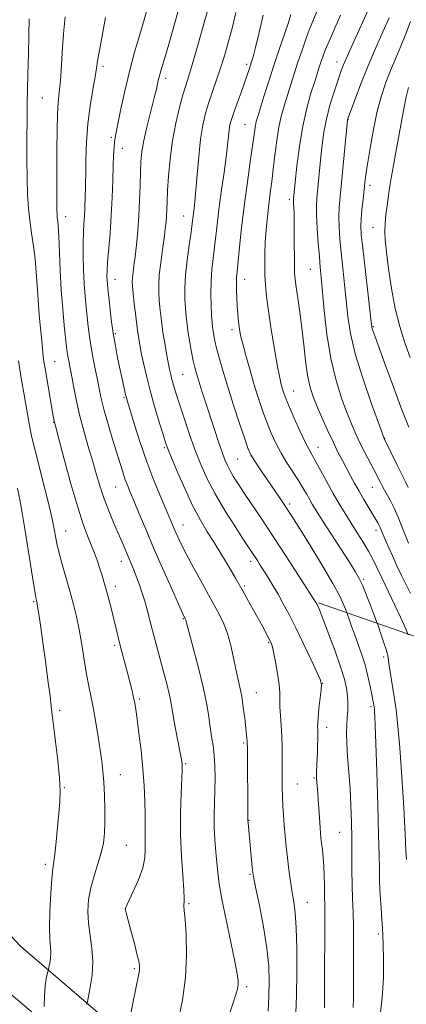
# Model space of a CAD drawing. Extents: x 2184800 to 2187700, y 284800 to 287700.
# Drawn here: x 2185230 to 2185350, y 285639 to 285947 of the extents above; entities that cross this region are included whole.
import ezdxf

# ---------------------------------------------------------------- set-up
doc = ezdxf.new("R2010")
doc.units = 0
doc.header["$MEASUREMENT"] = 0
for name, color, linetype, lineweight in [('BREAKLINE DTM HARD', 7, 'Continuous', 0), ('CONTOUR INDEX', 41, 'Continuous', 13), ('CONTOUR INTERMEDIATE', 44, 'Continuous', 0), ('SPOT ELEVATION DTM', 2, 'Continuous', 13)]:
    doc.layers.add(name, color=color, linetype=linetype, lineweight=lineweight)

msp = doc.modelspace()

# ---------------------------------------------------------------- linework, layer by layer
at = {"layer": 'BREAKLINE DTM HARD'}
for points in [[(2185271.48, 285621.27, 1147.45), (2185229.77, 285657.07, 1140.56), (2185196.75, 285692.26, 1135.08), (2185167.85, 285713.44, 1132.01), (2185136.95, 285733.94, 1127.66), (2185114.15, 285743.8, 1125.52), (2185084.69, 285749.6, 1122.91), (2185062.6, 285753.45, 1120.37), (2185025.64, 285779.25, 1114.96), (2185000, 285797.805, 1111.005)], [(2185388.03, 285497.77, 1180.06), (2185342.31, 285532.2, 1166.69), (2185291.17, 285578.62, 1153.85), (2185261.5, 285612.5, 1146.57), (2185222.49, 285645.64, 1139.28), (2185186.21, 285670.11, 1129.65), (2185145.25, 285693.87, 1121.96), (2185108.3, 285718.34, 1118.15), (2185070.79, 285728.76, 1115.61), (2185038.57, 285746.58, 1113.41), (2185011.65, 285771.11, 1109.46), (2185000, 285779.795, 1108.116)], [(2185481.44, 285651.16, 1178.19), (2185443.77, 285682.97, 1178.73), (2185405.41, 285716.79, 1175.78), (2185367.78, 285743.92, 1168.7), (2185353, 285753.84, 1164.49), (2185322.84, 285764.32, 1158.14)]]:
    msp.add_polyline3d(points, dxfattribs=at)
at = {"layer": 'CONTOUR INDEX', "flags": 128}
for points, elevation in [([(2185256.365, 285947.208), (2185254.406, 285936.897), (2185253.858, 285933.694), (2185253.497, 285931.325), (2185253.048, 285928.617), (2185252.326, 285924.665), (2185251.488, 285919.644), (2185250.779, 285913.997), (2185250.381, 285908.193), (2185250.224, 285902.808), (2185250.173, 285898.442), (2185250.121, 285895.482), (2185250.055, 285893.467), (2185249.987, 285891.722), (2185249.847, 285887.45), (2185249.734, 285885.101), (2185249.575, 285882.737), (2185249.415, 285880.104), (2185249.315, 285876.865), (2185249.323, 285872.825), (2185249.436, 285868.365), (2185249.641, 285864.01), (2185249.92, 285860.166), (2185250.244, 285856.773), (2185250.918, 285850.627), (2185251.305, 285847.536), (2185251.811, 285844.22), (2185252.475, 285840.603), (2185253.209, 285836.938), (2185253.897, 285833.561), (2185254.474, 285830.656), (2185255.087, 285827.8), (2185255.936, 285824.418), (2185257.144, 285820.152), (2185258.53, 285815.51), (2185260.865, 285807.838), (2185261.68, 285805.23), (2185262.402, 285803.095), (2185263.156, 285801.111), (2185264.069, 285798.886), (2185265.269, 285796.013), (2185266.864, 285792.161), (2185268.882, 285787.322), (2185271.33, 285781.563), (2185274.134, 285775.122), (2185276.885, 285768.9), (2185279.095, 285763.962), (2185280.408, 285761.072), (2185281.229, 285759.305), (2185281.371, 285758.89), (2185283.828, 285749.838), (2185285.452, 285743.643), (2185286.921, 285737.555), (2185287.918, 285732.601), (2185288.544, 285728.694), (2185289.006, 285725.466), (2185289.463, 285722.57), (2185289.897, 285719.737), (2185290.24, 285716.717), (2185290.441, 285713.326), (2185290.511, 285709.639), (2185290.476, 285705.796), (2185290.372, 285701.916), (2185290.278, 285698.028), (2185290.284, 285694.139), (2185290.452, 285690.281), (2185290.732, 285686.578), (2185291.045, 285683.177), (2185291.361, 285680.058), (2185291.836, 285676.542), (2185292.672, 285671.78), (2185293.974, 285665.323), (2185295.447, 285658.316), (2185296.697, 285652.301), (2185297.425, 285648.428), (2185297.703, 285646.265), (2185297.701, 285644.986), (2185297.525, 285643.799), (2185297.05, 285642.035), (2185296.089, 285639.062), (2185292.742, 285629.129)], 1150), ([(2185305.535, 285947.954), (2185304.246, 285942.464), (2185303.118, 285937.841), (2185302.37, 285934.939), (2185301.907, 285933.316), (2185301.142, 285930.92), (2185300.57, 285929.189), (2185299.743, 285926.821), (2185298.624, 285923.758), (2185297.407, 285920.461), (2185296.342, 285917.521), (2185295.617, 285915.358), (2185295.177, 285913.685), (2185294.904, 285912.046), (2185294.682, 285910.012), (2185294.406, 285907.276), (2185293.973, 285903.56), (2185293.321, 285898.745), (2185292.557, 285893.342), (2185291.83, 285888.021), (2185291.251, 285883.309), (2185290.354, 285875.442), (2185289.917, 285871.937), (2185289.53, 285868.467), (2185289.279, 285864.837), (2185289.222, 285860.965), (2185289.305, 285857.225), (2185289.446, 285854.106), (2185289.583, 285851.943), (2185289.723, 285850.46), (2185289.892, 285849.233), (2185290.122, 285847.871), (2185290.476, 285846.143), (2185291.024, 285843.857), (2185291.832, 285840.832), (2185292.948, 285836.952), (2185294.415, 285832.112), (2185296.214, 285826.396), (2185298.076, 285820.634), (2185299.669, 285815.841), (2185300.787, 285812.706), (2185301.738, 285810.599), (2185302.952, 285808.561), (2185304.726, 285805.878), (2185306.808, 285802.821), (2185310.432, 285797.541), (2185312.734, 285794.121), (2185313.706, 285792.637), (2185315.03, 285790.557), (2185317.181, 285787.122), (2185320.408, 285781.917), (2185324.073, 285775.902), (2185327.313, 285770.381), (2185329.467, 285766.379), (2185330.672, 285763.813), (2185331.269, 285762.323), (2185331.76, 285760.995), (2185332.467, 285758.94), (2185333.141, 285757.025), (2185334.029, 285754.575), (2185335.105, 285751.665), (2185336.256, 285748.415), (2185337.347, 285744.958)], 1160), ([(2185344.849, 285947.043), (2185342.936, 285942.69), (2185340.635, 285937.491), (2185338.253, 285931.924), (2185336.068, 285926.481), (2185334.25, 285921.708), (2185331.901, 285915.282), (2185331.876, 285915.087), (2185330.549, 285901.046), (2185330.007, 285895.521), (2185329.57, 285891.238), (2185329.281, 285887.901), (2185329.161, 285884.889), (2185329.228, 285881.662), (2185329.468, 285878.009), (2185329.858, 285873.8), (2185330.368, 285868.985), (2185330.931, 285863.834), (2185331.999, 285853.752), (2185332.81, 285848.472), (2185334.289, 285842.164), (2185336.631, 285834.52), (2185339.283, 285826.792), (2185341.508, 285820.622), (2185343.321, 285815.679), (2185347.503, 285807.145), (2185349.992, 285802.133), (2185350.817, 285800.386)], 1170), ([(2185337.347, 285744.958), (2185338.267, 285741.465), (2185338.987, 285738.253), (2185339.506, 285735.68), (2185339.828, 285733.989), (2185340.009, 285732.979), (2185340.194, 285731.777), (2185340.269, 285731.142), (2185340.343, 285730.302), (2185340.427, 285728.948), (2185340.55, 285726.063), (2185340.748, 285720.449), (2185341.036, 285711.523), (2185341.349, 285701.156), (2185341.602, 285691.83), (2185341.737, 285685.375), (2185341.812, 285681.011), (2185341.915, 285677.303), (2185342.105, 285673.173), (2185342.348, 285668.963), (2185342.581, 285665.373), (2185342.759, 285662.815), (2185342.896, 285660.549), (2185343.019, 285657.545), (2185343.125, 285653.043), (2185343.083, 285647.339), (2185342.729, 285640.999), (2185341.974, 285634.592)], 1160)]:
    msp.add_lwpolyline(points, dxfattribs=dict(at, elevation=elevation))
at = {"layer": 'CONTOUR INTERMEDIATE', "flags": 128}
for points, elevation in [([(2185280.567, 285954.895), (2185276.252, 285939.593), (2185275.119, 285935.647), (2185273.617, 285930.555), (2185273.154, 285928.925), (2185272.811, 285927.561), (2185272.549, 285926.383), (2185272.334, 285925.356), (2185272.113, 285924.362), (2185271.77, 285922.964), (2185270.243, 285917.097), (2185269.189, 285912.886), (2185268.273, 285908.785), (2185267.692, 285905.344), (2185267.385, 285902.213), (2185267.224, 285898.814), (2185267.096, 285894.721), (2185266.939, 285890.099), (2185266.704, 285885.265), (2185266.362, 285880.527), (2185265.957, 285876.169), (2185265.553, 285872.464), (2185265.206, 285869.612), (2185264.938, 285867.505), (2185264.762, 285865.957), (2185264.692, 285864.719), (2185264.749, 285863.281), (2185264.953, 285861.068), (2185265.31, 285857.734), (2185265.753, 285853.852), (2185266.199, 285850.222), (2185266.594, 285847.41), (2185266.999, 285845.034), (2185267.504, 285842.478), (2185268.188, 285839.241), (2185269.097, 285835.285), (2185270.262, 285830.691), (2185271.669, 285825.649), (2185273.098, 285820.806), (2185274.279, 285816.923), (2185275.063, 285814.424), (2185275.79, 285812.402)], 1154), ([(2185269.282, 285949.83), (2185268.389, 285946.451), (2185267.035, 285941.876), (2185265.416, 285936.341), (2185263.778, 285930.285), (2185262.33, 285924.177), (2185261.145, 285918.611), (2185259.688, 285911.38), (2185259.351, 285909.626), (2185259.147, 285908.236), (2185258.988, 285906.564), (2185258.849, 285904.218), (2185258.722, 285900.874), (2185258.591, 285896.345), (2185258.414, 285890.989), (2185258.14, 285885.303), (2185257.748, 285879.766), (2185256.983, 285870.801), (2185256.809, 285868.045), (2185256.774, 285866.259), (2185256.818, 285865.04), (2185256.898, 285863.969), (2185257.037, 285862.57), (2185257.637, 285856.994), (2185258.122, 285852.89), (2185258.714, 285848.601), (2185259.392, 285844.59), (2185260.112, 285840.921), (2185262.051, 285831.877), (2185262.503, 285829.849), (2185262.853, 285828.404), (2185263.297, 285826.82), (2185264.074, 285824.202), (2185265.364, 285819.918), (2185267.105, 285814.414), (2185269.174, 285808.403), (2185271.421, 285802.55), (2185273.585, 285797.328), (2185278.1, 285786.783), (2185278.884, 285785.011), (2185279.994, 285782.679), (2185281.645, 285779.448), (2185283.943, 285775.154), (2185286.58, 285770.332), (2185289.14, 285765.691), (2185291.288, 285761.75), (2185293.01, 285758.26), (2185294.373, 285754.781), (2185295.445, 285751.008), (2185296.304, 285747.178), (2185297.029, 285743.662), (2185298.294, 285737.985), (2185298.848, 285735.086), (2185299.346, 285731.73), (2185299.772, 285728.3), (2185300.478, 285721.936), (2185300.556, 285721.094), (2185300.594, 285720.398), (2185300.61, 285719.224), (2185300.758, 285696.77), (2185300.775, 285696.27), (2185300.821, 285695.637), (2185302.137, 285681.804), (2185302.327, 285680.079), (2185302.628, 285678.281), (2185303.261, 285675.125), (2185304.349, 285669.759), (2185305.617, 285663.089), (2185306.693, 285656.457), (2185307.288, 285650.885), (2185307.458, 285646.107), (2185307.341, 285641.538), (2185307.065, 285636.784)], 1152), ([(2185289.163, 285952.798), (2185287.372, 285946.309), (2185285.378, 285939.251), (2185283.598, 285933.113), (2185282.327, 285928.935), (2185281.387, 285925.96), (2185280.481, 285922.981), (2185279.393, 285919.043), (2185278.24, 285914.197), (2185277.219, 285908.748), (2185276.484, 285903.042), (2185276.008, 285897.6), (2185275.721, 285892.991), (2185275.555, 285889.608), (2185275.452, 285887.171), (2185275.356, 285885.225), (2185275.213, 285883.336), (2185274.979, 285881.139), (2185274.61, 285878.287), (2185274.094, 285874.597), (2185273.547, 285870.556), (2185273.119, 285866.814), (2185272.923, 285863.832), (2185272.941, 285861.308), (2185273.118, 285858.747), (2185273.407, 285855.768), (2185273.794, 285852.438), (2185274.27, 285848.936), (2185274.817, 285845.452), (2185275.378, 285842.214), (2185275.888, 285839.462), (2185276.304, 285837.346), (2185276.674, 285835.651), (2185277.07, 285834.075), (2185277.57, 285832.302), (2185278.282, 285829.973), (2185279.321, 285826.716), (2185280.755, 285822.33), (2185282.459, 285817.281), (2185284.261, 285812.204), (2185286.062, 285807.558), (2185288.059, 285803.094), (2185290.525, 285798.391), (2185293.581, 285793.226), (2185296.76, 285788.189), (2185299.444, 285784.069), (2185303.723, 285777.569), (2185304.641, 285776.136), (2185305.753, 285774.371)], 1156), ([(2185322.576, 285949.805), (2185320.261, 285944.039), (2185318.994, 285940.687), (2185317.677, 285937.001), (2185316.396, 285933.241), (2185315.218, 285929.622), (2185312.156, 285919.881), (2185311.264, 285916.679), (2185310.474, 285913.034), (2185309.806, 285908.756), (2185309.231, 285904.186), (2185308.712, 285899.799), (2185308.218, 285895.932), (2185307.741, 285892.38), (2185307.285, 285888.804), (2185306.856, 285884.955), (2185306.486, 285880.953), (2185306.209, 285877.012), (2185306.055, 285873.306), (2185306.017, 285869.857), (2185306.08, 285866.649), (2185306.247, 285863.565), (2185306.585, 285860.085), (2185307.18, 285855.59), (2185308.066, 285849.771), (2185309.082, 285843.562), (2185310.016, 285838.21), (2185310.709, 285834.641), (2185311.203, 285832.499), (2185311.596, 285831.109), (2185312.002, 285829.832), (2185312.617, 285828.169), (2185313.656, 285825.656), (2185315.231, 285822.058), (2185317.041, 285818.058), (2185318.68, 285814.567), (2185319.872, 285812.206), (2185320.857, 285810.435), (2185322.001, 285808.422), (2185323.576, 285805.557), (2185325.459, 285802.103), (2185327.431, 285798.549), (2185329.32, 285795.272), (2185331.155, 285792.22), (2185333.011, 285789.235), (2185334.928, 285786.211), (2185336.784, 285783.247), (2185338.423, 285780.493), (2185339.765, 285777.996), (2185341.043, 285775.373), (2185342.57, 285772.137), (2185346.623, 285763.655), (2185348.409, 285759.884), (2185349.566, 285757.355), (2185350.188, 285755.903), (2185350.781, 285754.333)], 1164), ([(2185338.791, 285950.395), (2185333.466, 285938.795), (2185331.742, 285934.965), (2185330.56, 285932.215), (2185329.7, 285929.982), (2185328.817, 285927.422), (2185327.666, 285923.92), (2185326.401, 285919.754), (2185325.275, 285915.429), (2185324.477, 285911.342), (2185323.942, 285907.458), (2185323.54, 285903.636), (2185322.291, 285890.765), (2185322.172, 285888.463), (2185322.209, 285885.487), (2185322.426, 285881.357), (2185322.751, 285876.713), (2185323.093, 285872.476), (2185323.387, 285869.209), (2185323.686, 285866.057), (2185324.632, 285855.636), (2185325.467, 285848.223), (2185326.682, 285840.643), (2185328.317, 285833.804), (2185330.148, 285827.976), (2185331.884, 285823.269), (2185333.319, 285819.687), (2185334.579, 285816.815), (2185335.871, 285814.133), (2185337.336, 285811.261), (2185340.178, 285805.833), (2185342.075, 285802.154), (2185342.947, 285800.513), (2185343.978, 285798.639), (2185345.147, 285796.46), (2185346.391, 285793.954), (2185347.647, 285791.144), (2185348.86, 285788.23), (2185350.968, 285782.995)], 1168), ([(2185232.493, 285946.723), (2185232.418, 285941.698), (2185232.251, 285935.591), (2185232.075, 285929.629), (2185231.956, 285924.683), (2185231.884, 285920.207), (2185231.834, 285915.302), (2185231.788, 285909.359), (2185231.773, 285902.941), (2185231.828, 285896.902), (2185231.986, 285891.88), (2185232.269, 285887.642), (2185232.695, 285883.741), (2185233.259, 285879.807), (2185233.858, 285875.799), (2185234.368, 285871.754), (2185234.706, 285867.682), (2185234.957, 285863.474), (2185235.247, 285858.992), (2185235.66, 285854.231), (2185236.477, 285846.102), (2185236.669, 285843.824), (2185236.76, 285842.435), (2185236.863, 285841.262), (2185237.075, 285839.715), (2185237.432, 285837.522), (2185239.913, 285823.297), (2185240.299, 285821.248), (2185240.783, 285819.211), (2185241.748, 285815.547), (2185243.438, 285809.206), (2185245.547, 285801.483), (2185247.635, 285794.257), (2185249.351, 285788.967), (2185250.722, 285785.286), (2185251.863, 285782.448), (2185252.875, 285779.822), (2185253.777, 285777.32), (2185254.571, 285774.993), (2185255.271, 285772.834), (2185255.937, 285770.624), (2185256.642, 285768.086), (2185257.433, 285765.055), (2185258.254, 285761.802), (2185260.29, 285753.606), (2185260.948, 285751.058), (2185263.339, 285742.069), (2185264.046, 285739.287), (2185264.639, 285736.835), (2185265.105, 285734.766), (2185265.453, 285733.005), (2185265.778, 285730.98), (2185266.194, 285727.996), (2185266.772, 285723.586), (2185267.418, 285718.2), (2185267.996, 285712.52), (2185268.395, 285707.139), (2185268.623, 285702.309), (2185268.713, 285698.193), (2185268.707, 285694.881), (2185268.67, 285692.158), (2185268.676, 285689.738), (2185268.733, 285687.337), (2185268.595, 285684.698), (2185267.95, 285681.569), (2185266.626, 285677.867), (2185265.003, 285674.172), (2185262.436, 285668.805), (2185262.44, 285668.752), (2185262.46, 285668.651), (2185262.524, 285668.388), (2185262.756, 285667.508), (2185264.238, 285662.02), (2185265.325, 285657.948), (2185266.257, 285654.332), (2185266.793, 285651.974), (2185266.979, 285650.582), (2185266.929, 285649.592), (2185266.73, 285648.457), (2185265.756, 285643.887), (2185264.917, 285639.812), (2185262.848, 285629.587)], 1146), ([(2185243.72, 285947.399), (2185243.265, 285943.211), (2185242.879, 285937.966), (2185242.545, 285932.394), (2185242.222, 285927.466), (2185241.884, 285923.808), (2185241.567, 285920.669), (2185241.324, 285916.951), (2185241.189, 285911.888), (2185241.135, 285906.046), (2185241.082, 285891.623), (2185241.084, 285888.778), (2185241.115, 285886.872), (2185241.178, 285885.618), (2185241.276, 285884.679), (2185241.409, 285883.661), (2185241.566, 285881.968), (2185241.738, 285878.95), (2185242.154, 285868.281), (2185242.489, 285861.995), (2185242.949, 285856.072), (2185243.452, 285850.94), (2185244.187, 285844.315), (2185244.391, 285842.63), (2185244.583, 285841.351), (2185244.835, 285839.975), (2185245.186, 285838.161), (2185245.666, 285835.611), (2185246.307, 285832.119), (2185247.145, 285827.861), (2185248.22, 285823.106), (2185249.535, 285818.121), (2185250.957, 285813.173), (2185252.32, 285808.526), (2185253.514, 285804.363), (2185254.647, 285800.536), (2185255.88, 285796.818), (2185257.321, 285793.056), (2185258.846, 285789.403), (2185260.276, 285786.086), (2185261.473, 285783.271), (2185263.363, 285778.768), (2185265.044, 285774.818), (2185265.897, 285772.696), (2185266.783, 285770.317), (2185267.68, 285767.693), (2185268.554, 285764.866), (2185269.385, 285761.883), (2185270.187, 285758.8), (2185270.988, 285755.678), (2185271.811, 285752.554), (2185274.556, 285742.47), (2185275.47, 285739.011), (2185276.213, 285735.96), (2185276.715, 285733.496), (2185277.569, 285728.456), (2185278.222, 285724.942), (2185279.573, 285717.997), (2185279.958, 285715.921), (2185280.148, 285714.757), (2185280.227, 285714.094), (2185280.261, 285713.463), (2185280.239, 285712.169), (2185280.126, 285709.457), (2185279.921, 285704.821), (2185279.746, 285698.75), (2185279.754, 285691.981), (2185280.036, 285685.244), (2185280.447, 285679.244), (2185280.778, 285674.677), (2185280.881, 285672.004), (2185280.831, 285670.743), (2185280.763, 285670.173), (2185280.786, 285669.574), (2185280.926, 285668.222), (2185281.184, 285665.393), (2185281.51, 285660.605), (2185281.658, 285654.337), (2185281.329, 285647.311), (2185280.342, 285640.237), (2185278.989, 285633.783)], 1148), ([(2185297.05, 285948.784), (2185295.822, 285943.859), (2185294.631, 285939.359), (2185293.457, 285935.239), (2185292.251, 285931.376), (2185290.989, 285927.666), (2185289.732, 285924.091), (2185288.562, 285920.651), (2185287.547, 285917.273), (2185286.691, 285913.591), (2185285.982, 285909.165), (2185285.408, 285903.786), (2185284.944, 285898.175), (2185284.565, 285893.284), (2185284.248, 285889.827), (2185283.987, 285887.554), (2185283.385, 285882.831), (2185283.014, 285880.12), (2185282.443, 285876.104), (2185281.816, 285871.351), (2185281.323, 285866.654), (2185281.11, 285862.644), (2185281.127, 285859.297), (2185281.282, 285856.427), (2185281.498, 285853.838), (2185281.784, 285851.31), (2185282.166, 285848.613), (2185282.656, 285845.619), (2185283.199, 285842.605), (2185283.724, 285839.945), (2185284.194, 285837.859), (2185284.714, 285835.94), (2185285.422, 285833.625), (2185286.417, 285830.497), (2185287.636, 285826.719), (2185290.334, 285818.459), (2185291.612, 285814.616), (2185292.714, 285811.403), (2185293.587, 285809.029), (2185294.363, 285807.219), (2185295.215, 285805.578), (2185296.306, 285803.745), (2185297.753, 285801.491), (2185299.658, 285798.619), (2185305.112, 285790.465), (2185308.658, 285785.103), (2185312.625, 285779.032), (2185322.012, 285764.497), (2185322.378, 285763.803), (2185322.589, 285763.34), (2185323.09, 285762.112), (2185324.142, 285759.432), (2185325.876, 285754.93), (2185327.909, 285749.508), (2185329.728, 285744.39), (2185330.937, 285740.51), (2185331.599, 285737.646), (2185331.892, 285735.287), (2185331.975, 285733.009), (2185331.925, 285730.743), (2185331.8, 285728.506), (2185331.66, 285726.253), (2185331.584, 285723.688), (2185331.654, 285720.447), (2185331.919, 285716.292), (2185332.298, 285711.456), (2185332.674, 285706.295), (2185332.955, 285701.104), (2185333.134, 285695.942), (2185333.228, 285690.807), (2185333.259, 285685.721), (2185333.275, 285680.8), (2185333.331, 285676.182), (2185333.461, 285671.92), (2185333.62, 285667.719), (2185333.743, 285663.199)], 1158), ([(2185314.212, 285948.109), (2185313.412, 285945.592), (2185312.186, 285941.979), (2185310.648, 285937.498), (2185308.964, 285932.487), (2185307.297, 285927.321), (2185305.798, 285922.535), (2185303.845, 285916.214), (2185303.397, 285914.664), (2185303.131, 285913.469), (2185302.91, 285912.05), (2185302.616, 285909.871), (2185302.135, 285906.406), (2185301.398, 285901.323), (2185300.506, 285895.055), (2185299.603, 285888.233), (2185298.813, 285881.484), (2185298.171, 285875.448), (2185297.388, 285867.815), (2185297.229, 285865.941), (2185297.186, 285864.227), (2185297.226, 285861.978), (2185297.322, 285859.386), (2185297.449, 285856.864), (2185297.587, 285854.733), (2185297.738, 285852.946), (2185297.912, 285851.363), (2185298.136, 285849.8), (2185298.508, 285847.896), (2185299.145, 285845.25), (2185300.122, 285841.602), (2185301.344, 285837.284), (2185302.677, 285832.769), (2185304.011, 285828.458), (2185305.334, 285824.444), (2185306.662, 285820.749), (2185308.02, 285817.366), (2185309.477, 285814.201), (2185311.114, 285811.133), (2185312.96, 285808.089), (2185316.562, 285802.531), (2185317.939, 285800.275), (2185319.036, 285798.36), (2185319.962, 285796.703), (2185320.871, 285795.137), (2185322.085, 285793.165), (2185323.969, 285790.209), (2185332.485, 285777.036), (2185334.313, 285774.157), (2185335.538, 285771.993), (2185336.63, 285769.626), (2185337.927, 285766.438), (2185339.261, 285762.998), (2185340.945, 285758.55), (2185341.305, 285757.557), (2185342.414, 285754.319), (2185343.228, 285751.896), (2185343.921, 285749.752), (2185344.324, 285748.325), (2185344.557, 285747.115), (2185344.816, 285745.387), (2185346.434, 285735.022), (2185347.034, 285730.872), (2185347.623, 285725.85), (2185348.224, 285719.027), (2185348.842, 285709.978), (2185349.415, 285700.294), (2185349.861, 285692.066), (2185350.124, 285686.866), (2185350.244, 285684.163)], 1162), ([(2185329.692, 285947.939), (2185326.109, 285939.785), (2185324.92, 285936.945), (2185324.132, 285934.889), (2185323.569, 285933.264), (2185323.062, 285931.707), (2185321.625, 285927.22), (2185320.47, 285923.572), (2185319.151, 285918.887), (2185317.885, 285913.25), (2185316.851, 285906.907), (2185316.074, 285900.741), (2185315.545, 285895.792), (2185315.003, 285890.407), (2185314.993, 285889.952), (2185315.02, 285889.218), (2185315.09, 285887.984), (2185315.176, 285885.976), (2185315.243, 285882.903), (2185315.267, 285878.688), (2185315.278, 285870.115), (2185315.334, 285867.398), (2185315.493, 285865.322), (2185315.819, 285862.941), (2185316.348, 285859.519), (2185316.995, 285855.165), (2185317.649, 285850.2), (2185318.228, 285844.967), (2185318.777, 285839.91), (2185319.372, 285835.497), (2185320.092, 285832.014), (2185321.024, 285829.026), (2185322.261, 285825.916), (2185323.842, 285822.249), (2185325.608, 285818.318), (2185327.347, 285814.597), (2185328.894, 285811.447), (2185330.272, 285808.773), (2185332.796, 285804.035), (2185334.08, 285801.677), (2185335.471, 285799.208), (2185336.995, 285796.603), (2185340.702, 285790.421), (2185341.316, 285789.351), (2185341.741, 285788.551), (2185342.074, 285787.847), (2185342.359, 285787.181), (2185342.915, 285785.807), (2185343.317, 285784.846), (2185343.934, 285783.416), (2185344.84, 285781.362), (2185345.992, 285778.802), (2185347.318, 285775.919), (2185348.744, 285772.9), (2185350.174, 285769.94), (2185351.509, 285767.238)], 1166), ([(2185351.545, 285945.913), (2185350.131, 285942.065), (2185348.558, 285938.247), (2185346.914, 285934.44), (2185345.305, 285930.665), (2185343.815, 285926.876), (2185342.442, 285922.753), (2185341.158, 285917.908), (2185339.958, 285912.183), (2185338.915, 285906.343), (2185338.12, 285901.384), (2185337.626, 285897.988), (2185337.322, 285895.572), (2185336.721, 285890.334), (2185336.373, 285887.167), (2185336.113, 285884.29), (2185336.031, 285881.966), (2185336.185, 285879.304), (2185336.624, 285875.124), (2185337.349, 285868.761), (2185339.28, 285852.103), (2185339.467, 285850.607), (2185339.579, 285850.049), (2185339.784, 285849.41), (2185340.36, 285847.79), (2185343.706, 285838.518), (2185346.291, 285831.465), (2185348.872, 285824.633), (2185351.05, 285819.183)], 1172), ([(2185350.916, 285925.317), (2185350.2, 285922.434), (2185349.448, 285918.671), (2185347.83, 285909.63), (2185346.983, 285905.085), (2185346.196, 285900.966), (2185345.563, 285897.589), (2185345.144, 285895.119), (2185344.854, 285893.132), (2185344.228, 285888.488), (2185343.873, 285885.638), (2185343.612, 285882.889), (2185343.535, 285880.431), (2185343.674, 285877.705), (2185344.053, 285873.965), (2185344.691, 285868.729), (2185345.597, 285862.568), (2185346.779, 285856.32), (2185348.221, 285850.656), (2185349.816, 285845.593), (2185351.436, 285840.984)], 1174), ([(2185229.157, 285839.937), (2185230.023, 285834.484), (2185230.896, 285829.316), (2185232.557, 285819.745), (2185232.873, 285818.044), (2185233.336, 285815.953), (2185234.217, 285812.358), (2185237.343, 285799.991), (2185238.794, 285794.206), (2185239.677, 285790.54), (2185240.125, 285788.454), (2185240.679, 285785.182), (2185241.137, 285782.854), (2185241.863, 285779.82), (2185242.91, 285776.032), (2185245.34, 285767.666), (2185246.38, 285763.832), (2185247.274, 285760.075), (2185248.089, 285755.999), (2185248.879, 285751.362), (2185249.649, 285746.538), (2185250.394, 285742.055), (2185251.113, 285738.263), (2185251.824, 285734.804), (2185252.55, 285731.141), (2185253.299, 285726.917), (2185254.022, 285722.48), (2185254.652, 285718.357), (2185255.14, 285714.894), (2185255.505, 285711.722), (2185255.781, 285708.292), (2185255.991, 285704.233), (2185256.119, 285699.899), (2185256.14, 285695.82), (2185256.014, 285692.374), (2185255.656, 285689.307), (2185254.968, 285686.211), (2185253.918, 285682.774), (2185252.729, 285679.083), (2185251.693, 285675.323), (2185251.046, 285671.633), (2185250.82, 285667.971), (2185250.996, 285664.25), (2185251.503, 285660.4), (2185252.061, 285656.404), (2185252.34, 285652.265), (2185252.114, 285648.071), (2185251.579, 285644.272), (2185251.038, 285641.41), (2185250.71, 285639.805), (2185250.48, 285638.901)], 1144), ([(2185275.79, 285812.402), (2185276.923, 285809.616), (2185278.785, 285805.207), (2185281.143, 285799.844), (2185283.627, 285794.579), (2185285.943, 285790.215), (2185288.111, 285786.565), (2185290.226, 285783.196), (2185292.373, 285779.733), (2185294.59, 285776.054), (2185296.903, 285772.099), (2185299.301, 285767.881), (2185301.625, 285763.716), (2185305.305, 285757.019), (2185307.359, 285753.209), (2185307.909, 285752.102), (2185308.322, 285750.911), (2185308.779, 285748.989), (2185309.397, 285745.928), (2185310.047, 285742.285), (2185310.537, 285738.856), (2185310.735, 285736.218), (2185310.791, 285731.846), (2185310.957, 285729.158), (2185311.2, 285726.023), (2185311.41, 285722.577), (2185311.508, 285718.972), (2185311.521, 285715.409), (2185311.501, 285712.104), (2185311.496, 285709.197), (2185311.522, 285706.529), (2185311.591, 285703.866), (2185311.709, 285701.022), (2185311.878, 285697.999), (2185312.098, 285694.843), (2185312.368, 285691.588), (2185312.699, 285688.205), (2185313.102, 285684.651), (2185313.579, 285680.932), (2185314.101, 285677.26), (2185314.628, 285673.896), (2185315.123, 285670.901), (2185315.545, 285667.54), (2185315.856, 285662.873), (2185316.023, 285656.34), (2185316.052, 285648.887), (2185315.958, 285641.838), (2185315.751, 285636.205)], 1154), ([(2185228.837, 285800.196), (2185229.577, 285796.532), (2185230.296, 285792.484), (2185231.114, 285787.492), (2185233.936, 285769.799), (2185234.445, 285766.78), (2185234.698, 285765.448), (2185234.904, 285764.622), (2185235.03, 285763.938), (2185235.245, 285762.559), (2185235.595, 285760.169), (2185236.095, 285756.652), (2185236.751, 285751.937), (2185237.544, 285746.155), (2185238.345, 285740.224), (2185238.997, 285735.258), (2185239.403, 285731.953), (2185239.705, 285729.328), (2185240.104, 285725.981), (2185240.728, 285720.957), (2185241.422, 285715.087), (2185241.959, 285709.648), (2185242.164, 285705.544), (2185242.075, 285702.195), (2185241.782, 285698.648), (2185241.371, 285694.268), (2185240.918, 285689.685), (2185240.493, 285685.848), (2185239.848, 285681.221), (2185239.546, 285678.232), (2185239.215, 285673.513), (2185238.935, 285667.955), (2185238.815, 285662.882), (2185238.915, 285659.295), (2185239.107, 285656.895), (2185239.218, 285655.058), (2185239.123, 285653.303), (2185238.899, 285651.713), (2185238.673, 285650.515), (2185238.535, 285649.843), (2185238.439, 285649.464), (2185238.302, 285649.055), (2185238.066, 285648.303), (2185237.776, 285646.947), (2185237.504, 285644.738), (2185237.304, 285641.61), (2185237.175, 285638.233)], 1142), ([(2185305.753, 285774.371), (2185307.087, 285772.218), (2185308.588, 285769.738), (2185310.181, 285767.019), (2185311.829, 285764.083), (2185313.629, 285760.692), (2185315.718, 285756.538), (2185318.131, 285751.54), (2185320.504, 285746.513), (2185322.374, 285742.497), (2185323.401, 285740.17), (2185323.728, 285738.763), (2185323.621, 285737.148), (2185322.969, 285731.388), (2185322.687, 285728.576), (2185322.56, 285726.694), (2185322.548, 285725.472), (2185322.577, 285724.416), (2185322.587, 285723.125), (2185322.571, 285721.55), (2185322.53, 285719.731), (2185322.471, 285717.739), (2185322.399, 285715.754), (2185322.321, 285713.987), (2185322.193, 285711.475), (2185322.177, 285710.498), (2185322.213, 285709.508), (2185322.299, 285708.343), (2185322.58, 285704.885), (2185322.75, 285702.625), (2185322.915, 285700.261), (2185323.311, 285694.01), (2185323.431, 285692.447), (2185323.576, 285690.964), (2185323.775, 285689.298), (2185324.04, 285687.24), (2185324.315, 285684.798), (2185324.532, 285682.037), (2185324.64, 285679.058), (2185324.676, 285676.113), (2185324.695, 285673.492), (2185324.791, 285668.926), (2185324.82, 285665.55), (2185324.802, 285660.662), (2185324.71, 285649.247), (2185324.668, 285640.64), (2185324.643, 285637.805)], 1156), ([(2185333.743, 285663.199), (2185333.784, 285658.136), (2185333.761, 285648.119), (2185333.772, 285644.129), (2185333.748, 285640.814), (2185333.611, 285637.895)], 1158)]:
    msp.add_lwpolyline(points, dxfattribs=dict(at, elevation=elevation))
at = {"layer": 'SPOT ELEVATION DTM'}
for p in [(2185255.57, 285931.91, 1150.35), (2185300.38, 285932.56, 1159.65), (2185328.59, 285933.28, 1167.4), (2185275.08, 285928.19, 1154.44), (2185236.55, 285922.09, 1146.99), (2185299.9, 285913.66, 1161.12), (2185332, 285915.28, 1170.03), (2185258.12, 285909.75, 1151.74), (2185261.56, 285906.28, 1152.65), (2185338.89, 285894.75, 1172.45), (2185313.69, 285890.36, 1165.64), (2185243.85, 285884.96, 1148.6), (2185280.72, 285885.2, 1157.24), (2185339.87, 285881.69, 1173.16), (2185320.27, 285868.51, 1167.09), (2185259.33, 285865.4, 1152.7), (2185299.74, 285865.36, 1162.66), (2185259.35, 285848.39, 1152.22), (2185295.84, 285849.71, 1161.54), (2185339.92, 285850.57, 1172.13), (2185240.5, 285839.73, 1146.87), (2185280.44, 285835.75, 1156.99), (2185315.03, 285830.47, 1164.77), (2185262.12, 285828.47, 1151.83), (2185240.15, 285820.76, 1145.95), (2185343.47, 285815.71, 1170.04), (2185274.66, 285812.77, 1153.78), (2185322.63, 285812.88, 1164.7), (2185297.63, 285809.28, 1159.03), (2185259.49, 285800.53, 1149.12), (2185339.6, 285800.39, 1167.16), (2185313.8, 285795.18, 1160.35), (2185280.47, 285788.61, 1152.7), (2185340.75, 285786.97, 1165.51), (2185243.86, 285786.75, 1144.75), (2185261.31, 285777.32, 1147.42), (2185301.64, 285777.29, 1155.54), (2185336.92, 285771.72, 1162.23), (2185259.34, 285769.53, 1146.53), (2185299.72, 285769.65, 1154.24), (2185233.92, 285764.75, 1141.83), (2185280.65, 285759.39, 1149.9), (2185259.16, 285751.09, 1145.69), (2185307.29, 285751.93, 1153.85), (2185343.13, 285747.46, 1161.61), (2185324.13, 285739.19, 1156.04), (2185303.38, 285736.25, 1152.8), (2185266.85, 285734.34, 1146.24), (2185339.24, 285731.88, 1159.72), (2185241.98, 285730.72, 1142.36), (2185325.32, 285725.41, 1156.49), (2185299.46, 285720.55, 1151.79), (2185281.34, 285714.14, 1148.18), (2185260.95, 285710.7, 1144.77), (2185316.25, 285707.75, 1154.88), (2185321.4, 285709.65, 1155.85), (2185243.51, 285706.6, 1142.13), (2185301.07, 285696.4, 1152.06), (2185329.47, 285692.69, 1157.09), (2185262.86, 285688.56, 1144.95), (2185237.52, 285682.65, 1141.63), (2185301.45, 285679.58, 1151.84), (2185282.41, 285670.36, 1148.2), (2185319.33, 285670.74, 1154.76), (2185262.49, 285668.79, 1146.01), (2185341.49, 285660.86, 1159.69), (2185265.34, 285650.12, 1145.77), (2185300.41, 285644.49, 1150.33)]:
    msp.add_point(p, dxfattribs=at)

doc.saveas('drawing.dxf')
